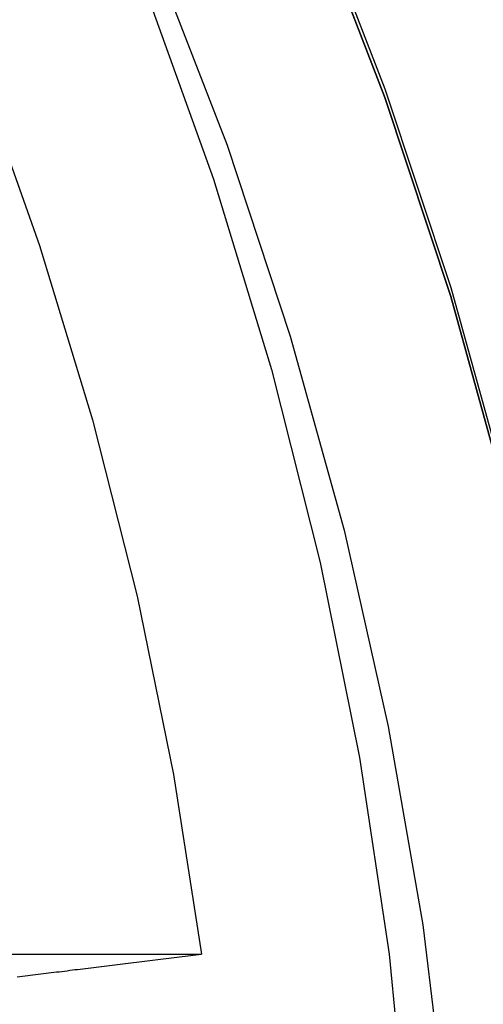
# Model space of a CAD drawing. Extents: x -800 to 252, y -550 to 528.
# Drawn here: x -506 to -501, y 159 to 171 of the extents above; entities that cross this region are included whole.
import ezdxf

# ---------------------------------------------------------------- set-up
doc = ezdxf.new("R2010")
doc.units = 0
doc.header["$LTSCALE"] = 10
doc.linetypes.add('VERDECKT', pattern=[0.375, 0.25, -0.125])
doc.layers.get('0').update_dxf_attribs({"linetype": 'CONTINUOUS'})
doc.layers.add('STEMPEL', color=3, linetype='CONTINUOUS')

# ---------------------------------------------------------------- blocks, each defined once
blk = doc.blocks.new('A$CD4CC0EAB')
at = {"color": 1, "linetype": 'VERDECKT', "extrusion": (2e-16, 1, -2e-16)}
blk.add_line((39.800285, 159.805876), (45.830241, 159.805876), dxfattribs=at)
blk.add_line((39.800285, 159.805876), (45.830241, 159.805876), dxfattribs=at)
at = {"color": 1, "linetype": 'VERDECKT'}
for points in [[(36.0624, 188.99, 0), (37.7885, 187.179, 0), (39.4235, 185.286, 0), (40.9636, 183.316, 0), (42.405, 181.272, 0), (43.7442, 179.16, 0), (44.978, 176.985, 0), (46.1035, 174.752, 0), (47.1179, 172.467, 0), (48.0187, 170.135, 0), (48.804, 167.761, 0), (49.4716, 165.352, 0), (50.0201, 162.913, 0), (50.448, 160.45, 0), (50.7544, 157.969, 0), (50.9386, 155.476, 0), (51, 152.977, 0), (50.9386, 150.478, 0), (50.7544, 147.985, 0), (50.448, 145.504, 0)], [(36.0624, 188.99, 0), (37.7885, 187.179, 0), (39.4235, 185.286, 0), (40.9636, 183.316, 0), (42.405, 181.272, 0), (43.7442, 179.16, 0), (44.978, 176.985, 0), (46.1035, 174.752, 0), (47.1179, 172.467, 0), (48.0187, 170.135, 0), (48.804, 167.761, 0), (49.4716, 165.352, 0), (50.0201, 162.913, 0), (50.448, 160.45, 0), (50.7544, 157.969, 0), (50.9386, 155.476, 0), (51, 152.977, 0), (50.9386, 150.478, 0), (50.7544, 147.985, 0), (50.448, 145.504, 0)], [(48.0682, 159.806, 0), (48.3048, 157.443, 0), (48.4249, 155.072, 0), (48.4284, 152.698, 0), (48.3152, 150.326, 0), (48.0856, 147.963, 0), (47.7402, 145.614, 0)], [(36.6339, 185.465, 0), (38.1449, 183.632, 0), (39.564, 181.727, 0), (40.8879, 179.754, 0), (42.1132, 177.719, 0), (43.237, 175.627, 0), (44.2567, 173.482, 0), (45.1698, 171.29, 0), (45.9741, 169.056, 0), (46.6676, 166.784, 0), (47.2487, 164.482, 0), (47.7159, 162.154, 0), (48.0682, 159.806, 0)], [(48.0682, 159.806, 0), (48.3048, 157.443, 0), (48.4249, 155.072, 0), (48.4284, 152.698, 0), (48.3152, 150.326, 0), (48.0856, 147.963, 0), (47.7402, 145.614, 0)], [(36.6339, 185.465, 0), (38.1449, 183.632, 0), (39.564, 181.727, 0), (40.8879, 179.754, 0), (42.1132, 177.719, 0), (43.237, 175.627, 0), (44.2567, 173.482, 0), (45.1698, 171.29, 0), (45.9741, 169.056, 0), (46.6676, 166.784, 0), (47.2487, 164.482, 0), (47.7159, 162.154, 0), (48.0682, 159.806, 0)], [(36.3066, 185.838, 0), (37.8775, 184.019, 0), (39.3572, 182.126, 0), (40.742, 180.162, 0), (42.0287, 178.133, 0), (43.2141, 176.044, 0), (44.2955, 173.898, 0), (45.2701, 171.703, 0), (46.1357, 169.462, 0), (46.8901, 167.181, 0), (47.5315, 164.866, 0), (48.0585, 162.523, 0), (48.4697, 160.157, 0), (48.7641, 157.773, 0), (48.941, 155.378, 0), (49, 152.977, 0), (48.941, 150.576, 0), (48.7641, 148.18, 0), (48.4697, 145.797, 0)], [(36.3066, 185.838, 0), (37.8775, 184.019, 0), (39.3572, 182.126, 0), (40.742, 180.162, 0), (42.0287, 178.133, 0), (43.2141, 176.044, 0), (44.2955, 173.898, 0), (45.2701, 171.703, 0), (46.1357, 169.462, 0), (46.8901, 167.181, 0), (47.5315, 164.866, 0), (48.0585, 162.523, 0), (48.4697, 160.157, 0), (48.7641, 157.773, 0), (48.941, 155.378, 0), (49, 152.977, 0), (48.941, 150.576, 0), (48.7641, 148.18, 0), (48.4697, 145.797, 0)], [(36.8585, 181.666, 0), (38.1295, 179.904, 0), (39.3162, 178.084, 0), (40.4158, 176.21, 0), (41.4259, 174.287, 0), (42.3444, 172.319, 0), (43.1691, 170.309, 0), (43.8983, 168.263, 0), (44.5302, 166.185, 0), (45.0636, 164.08, 0), (45.4973, 161.952, 0), (45.8302, 159.806, 0)], [(36.8585, 181.666, 0), (38.1295, 179.904, 0), (39.3162, 178.084, 0), (40.4158, 176.21, 0), (41.4259, 174.287, 0), (42.3444, 172.319, 0), (43.1691, 170.309, 0), (43.8983, 168.263, 0), (44.5302, 166.185, 0), (45.0636, 164.08, 0), (45.4973, 161.952, 0), (45.8302, 159.806, 0)]]:
    blk.add_polyline3d(points, dxfattribs=at)
at = {"color": 3, "linetype": 'CONTINUOUS'}
for points in [[(36.0624, 188.885, 0), (37.7885, 187.075, 0), (39.4235, 185.182, 0), (40.9636, 183.211, 0), (42.405, 181.167, 0), (43.7442, 179.055, 0), (44.978, 176.88, 0), (46.1035, 174.647, 0), (47.1179, 172.362, 0), (48.0187, 170.03, 0), (48.804, 167.656, 0), (49.4716, 165.247, 0), (50.0201, 162.808, 0), (50.448, 160.345, 0), (50.7544, 157.864, 0), (50.9386, 155.371, 0), (51, 152.872, 0), (50.9386, 150.373, 0), (50.7544, 147.88, 0), (50.448, 145.399, 0)], [(50.448, 145.399, 0), (50.7544, 147.88, 0), (50.9386, 150.373, 0), (51, 152.872, 0), (50.9386, 155.371, 0), (50.7544, 157.864, 0), (50.448, 160.345, 0), (50.0201, 162.808, 0), (49.4716, 165.247, 0), (48.804, 167.656, 0), (48.0187, 170.03, 0), (47.1179, 172.362, 0), (46.1035, 174.647, 0), (44.978, 176.88, 0), (43.7442, 179.055, 0), (42.405, 181.167, 0), (40.9636, 183.211, 0), (39.4235, 185.182, 0), (37.7885, 187.075, 0), (36.0624, 188.885, 0)]]:
    blk.add_polyline3d(points, dxfattribs=at)
at = {"color": 1}
blk.add_polyline3d([(43.6328, 159.537, 0), (43.6639, 159.541, 0), (43.695, 159.545, 0), (43.7261, 159.549, 0), (43.7573, 159.553, 0), (43.7885, 159.556, 0), (43.8197, 159.56, 0), (43.8509, 159.564, 0), (43.8821, 159.568, 0), (43.9134, 159.572, 0), (43.9447, 159.575, 0), (43.976, 159.579, 0), (44.0073, 159.583, 0), (44.0387, 159.587, 0), (44.0701, 159.591, 0), (44.1015, 159.595, 0), (44.1329, 159.598, 0), (44.1643, 159.602, 0), (44.1958, 159.606, 0), (44.2273, 159.61, 0), (44.2588, 159.614, 0), (44.2903, 159.618, 0), (44.3219, 159.622, 0), (44.3535, 159.625, 0), (44.3851, 159.629, 0), (44.4167, 159.633, 0), (44.4483, 159.637, 0), (44.48, 159.641, 0), (44.5117, 159.645, 0), (44.5434, 159.649, 0), (44.5751, 159.652, 0), (44.6069, 159.656, 0), (44.6387, 159.66, 0), (44.6704, 159.664, 0), (44.7023, 159.668, 0), (44.7341, 159.672, 0), (44.766, 159.676, 0), (44.7979, 159.68, 0), (44.8298, 159.684, 0), (44.8617, 159.687, 0), (44.8937, 159.691, 0), (44.9256, 159.695, 0), (44.9576, 159.699, 0), (44.9897, 159.703, 0), (45.0217, 159.707, 0), (45.0538, 159.711, 0), (45.0859, 159.715, 0), (45.118, 159.719, 0), (45.1501, 159.723, 0), (45.1823, 159.727, 0), (45.2145, 159.731, 0), (45.2467, 159.735, 0), (45.2789, 159.738, 0), (45.3111, 159.742, 0), (45.3434, 159.746, 0), (45.3757, 159.75, 0), (45.408, 159.754, 0), (45.4404, 159.758, 0), (45.4727, 159.762, 0), (45.5051, 159.766, 0), (45.5375, 159.77, 0), (45.5699, 159.774, 0), (45.6024, 159.778, 0), (45.6349, 159.782, 0), (45.6674, 159.786, 0), (45.6999, 159.79, 0), (45.7325, 159.794, 0), (45.765, 159.798, 0), (45.7976, 159.802, 0), (45.8302, 159.806, 0)], dxfattribs=at)
blk.add_polyline3d([(43.6328, 159.537, 0), (43.6639, 159.541, 0), (43.695, 159.545, 0), (43.7261, 159.549, 0), (43.7573, 159.553, 0), (43.7885, 159.556, 0), (43.8197, 159.56, 0), (43.8509, 159.564, 0), (43.8821, 159.568, 0), (43.9134, 159.572, 0), (43.9447, 159.575, 0), (43.976, 159.579, 0), (44.0073, 159.583, 0), (44.0387, 159.587, 0), (44.0701, 159.591, 0), (44.1015, 159.595, 0), (44.1329, 159.598, 0), (44.1643, 159.602, 0), (44.1958, 159.606, 0), (44.2273, 159.61, 0), (44.2588, 159.614, 0), (44.2903, 159.618, 0), (44.3219, 159.622, 0), (44.3535, 159.625, 0), (44.3851, 159.629, 0), (44.4167, 159.633, 0), (44.4483, 159.637, 0), (44.48, 159.641, 0), (44.5117, 159.645, 0), (44.5434, 159.649, 0), (44.5751, 159.652, 0), (44.6069, 159.656, 0), (44.6387, 159.66, 0), (44.6704, 159.664, 0), (44.7023, 159.668, 0), (44.7341, 159.672, 0), (44.766, 159.676, 0), (44.7979, 159.68, 0), (44.8298, 159.684, 0), (44.8617, 159.687, 0), (44.8937, 159.691, 0), (44.9256, 159.695, 0), (44.9576, 159.699, 0), (44.9897, 159.703, 0), (45.0217, 159.707, 0), (45.0538, 159.711, 0), (45.0859, 159.715, 0), (45.118, 159.719, 0), (45.1501, 159.723, 0), (45.1823, 159.727, 0), (45.2145, 159.731, 0), (45.2467, 159.735, 0), (45.2789, 159.738, 0), (45.3111, 159.742, 0), (45.3434, 159.746, 0), (45.3757, 159.75, 0), (45.408, 159.754, 0), (45.4404, 159.758, 0), (45.4727, 159.762, 0), (45.5051, 159.766, 0), (45.5375, 159.77, 0), (45.5699, 159.774, 0), (45.6024, 159.778, 0), (45.6349, 159.782, 0), (45.6674, 159.786, 0), (45.6999, 159.79, 0), (45.7325, 159.794, 0), (45.765, 159.798, 0), (45.7976, 159.802, 0), (45.8302, 159.806, 0)], dxfattribs=at)

msp = doc.modelspace()

# ---------------------------------------------------------------- block references
at = {"layer": 'STEMPEL'}
msp.add_blockref('A$CD4CC0EAB', (-550, 0), dxfattribs=at)

doc.saveas('drawing.dxf')
